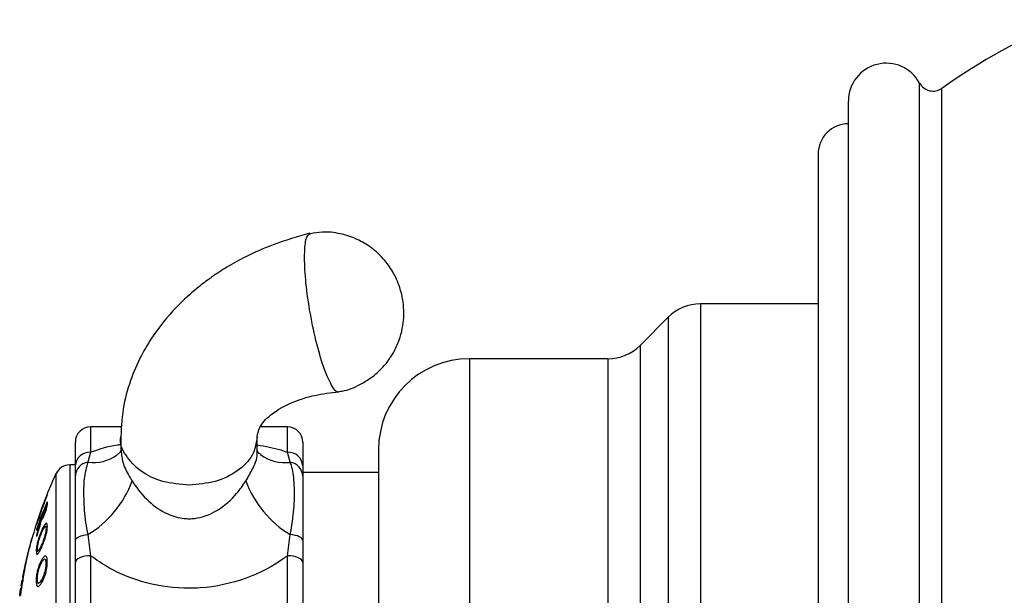
# Model space of a CAD drawing. Units: millimetres. Extents: x 409 to 2394, y 75 to 2541.
# Drawn here: x 2208 to 2273, y 244 to 282 of the extents above; entities that cross this region are included whole.
import ezdxf

# ---------------------------------------------------------------- set-up
doc = ezdxf.new("R2010")
doc.units = ezdxf.units.MM

msp = doc.modelspace()

# ---------------------------------------------------------------- linework, layer by layer
at = {"color": 7, "linetype": 'Continuous', "lineweight": 25}
for p, q in [((2267.082, 239.568), (2267.082, 277.752)), ((2268.537, 239.568), (2268.537, 277.407)), ((2262.381, 239.568), (2262.381, 276.568)), ((2260.381, 273.068), (2260.381, 206.068)), ((2260.381, 263.193), (2252.623, 263.193)), ((2252.623, 263.193), (2252.623, 215.943)), ((2250.502, 262.314), (2248.634, 260.447)), ((2250.502, 262.314), (2250.502, 216.822)), ((2248.634, 260.447), (2248.634, 218.689)), ((2246.513, 259.568), (2237.381, 259.568)), ((2237.381, 259.568), (2237.381, 219.568)), ((2246.513, 259.568), (2246.513, 219.568)), ((2214.444, 255.068), (2212.381, 255.068)), ((2212.381, 255.068), (2212.381, 253.395)), ((2225.381, 255.068), (2223.573, 255.068)), ((2225.381, 253.395), (2225.381, 255.068)), ((2211.381, 252.503), (2211.381, 254.068)), ((2214.381, 254.417), (2214.381, 253.524)), ((2223.381, 253.524), (2223.381, 254.417)), ((2226.381, 254.068), (2226.381, 252.503)), ((2212.381, 253.395), (2212.199, 252.734)), ((2225.562, 252.734), (2225.381, 253.395)), ((2231.381, 253.568), (2231.381, 225.568)), ((2211.381, 252.568), (2211.013, 252.568)), ((2211.013, 252.568), (2211.013, 226.568)), ((2211.381, 251.834), (2211.381, 252.503)), ((2226.381, 252.503), (2226.381, 251.834)), ((2231.381, 252.068), (2226.381, 252.068)), ((2210.105, 227.149), (2210.105, 251.986)), ((2211.381, 246.12), (2211.381, 247.567)), ((2212.199, 247.964), (2212.381, 246.572)), ((2225.381, 246.572), (2225.562, 247.964)), ((2226.381, 247.567), (2226.381, 246.12)), ((2208.238, 246.65), (2208.238, 246.648)), ((2212.381, 246.572), (2212.381, 232.563)), ((2225.381, 232.563), (2225.381, 246.572)), ((2211.381, 233.015), (2211.381, 246.12)), ((2226.381, 246.12), (2226.381, 233.015))]:
    msp.add_line(p, q, dxfattribs=at)
at = {"color": 7, "linetype": 'Continuous', "lineweight": 25, "flags": 128}
for points in [[(2209.164, 249.616), (2209.164, 249.617), (2209.165, 249.617), (2209.165, 249.618), (2209.165, 249.619), (2209.165, 249.62), (2209.166, 249.62), (2209.166, 249.621), (2209.166, 249.622)], [(2209.154, 248.982), (2209.154, 248.983), (2209.154, 248.984), (2209.155, 248.984), (2209.155, 248.985), (2209.155, 248.986), (2209.155, 248.986), (2209.156, 248.987), (2209.156, 248.988)], [(2208.539, 247.777), (2208.539, 247.776), (2208.538, 247.775), (2208.538, 247.775), (2208.538, 247.774), (2208.538, 247.774), (2208.538, 247.773), (2208.538, 247.772), (2208.537, 247.772)], [(2211.381, 247.567), (2211.396, 247.637), (2211.44, 247.705), (2211.513, 247.768), (2211.612, 247.825), (2211.734, 247.875), (2211.875, 247.915), (2212.032, 247.945), (2212.199, 247.964)], [(2226.381, 247.567), (2226.366, 247.637), (2226.321, 247.705), (2226.248, 247.768), (2226.149, 247.825), (2226.027, 247.875), (2225.886, 247.915), (2225.729, 247.945), (2225.562, 247.964)], [(2212.381, 246.572), (2212.185, 246.564), (2211.998, 246.538), (2211.825, 246.496), (2211.673, 246.44), (2211.549, 246.371), (2211.457, 246.293), (2211.4, 246.209), (2211.381, 246.12)], [(2226.381, 246.12), (2226.361, 246.209), (2226.304, 246.293), (2226.212, 246.371), (2226.088, 246.44), (2225.936, 246.496), (2225.763, 246.538), (2225.576, 246.564), (2225.381, 246.572)]]:
    msp.add_lwpolyline(points, dxfattribs=at)
at = {"color": 7, "linetype": 'Continuous', "lineweight": 25}
for centre, radius, start, end in [((2294.381, 240.568), 45, 113.17001, 125.05023), ((2264.881, 276.568), 2.5, 28.27283, 180), ((2267.963, 278.226), 1, 208.27283, 305.05023), ((2262.381, 273.068), 2, 90, 180), ((2252.623, 260.193), 3, 90, 135), ((2246.513, 262.568), 3, 270, 315), ((2237.381, 253.568), 6, 90, 180), ((2212.381, 254.068), 1, 90, 180), ((2225.381, 254.068), 1, 0, 90), ((2212.329, 252.446), 0.951, 86.92161, 176.54873), ((2225.432, 252.446), 0.951, 3.45127, 93.07839), ((2212.322, 251.8), 0.942, 97.49891, 177.94664), ((2212.548, 255.418), 2.706, 262.59114, 306.26295), ((2225.213, 255.416), 2.705, 233.52274, 277.41485), ((2225.439, 251.8), 0.942, 2.05336, 82.50109), ((2211.013, 251.568), 1, 90, 155.25348), ((2237.047, 239.568), 29.667, 155.25348, 163.82326), ((2208.672, 253.867), 6.876, 300.85527, 339.92574), ((2229.089, 253.867), 6.876, 200.07426, 239.14473), ((2236.77, 239.616), 29.385, 157.9912, 162.02191), ((2234.001, 239.619), 26.636, 156.75608, 160.97021), ((2236.776, 239.59), 29.396, 158.34528, 159.76795), ((2209.77, 250.399), 0.318, 172.9086, 178.56447), ((2209.844, 250.564), 0.324, 168.64543, 178.42107), ((2212.913, 249.929), 3.392, 176.58471, 179.86666), ((2236.767, 239.595), 29.385, 160.11493, 161.6821), ((2209.451, 249.55), 0.32, 172.95479, 176.54532), ((2234.067, 239.52), 26.709, 157.13159, 158.64226), ((2209.52, 249.715), 0.328, 172.84339, 177.32778), ((2212.869, 249.769), 3.415, 177.794, 179.08323), ((2233.942, 239.567), 26.577, 158.99963, 160.97573), ((2209.192, 248.79), 0.324, 172.99372, 177.18384), ((2212.587, 248.959), 3.458, 177.81452, 178.83969), ((2212.601, 249.124), 3.412, 177.92244, 179.24065), ((2209.136, 248.625), 0.323, 169.09425, 177.18262), ((2212.299, 248.101), 3.484, 176.66293, 177.88915), ((2236.879, 239.916), 29.176, 162.60339, 164.09336), ((2236.827, 239.993), 29.077, 162.64851, 164.36511), ((2237.047, 239.568), 29.667, 164.12645, 164.73078), ((2237.047, 239.568), 29.667, 164.08197, 164.12645), ((2215.626, 245.75), 7.371, 164.51072, 164.79414), ((2237.047, 239.568), 29.667, 163.94681, 164.08197), ((2231.929, 241.07), 24.333, 163.92869, 164.02051), ((2237.047, 239.568), 29.667, 163.88042, 163.93644), ((2237.047, 239.568), 29.667, 163.82326, 163.88042), ((2212.312, 248.102), 3.498, 183.10985, 184.4582), ((2208.491, 246.42), 0.299, 184.80392, 185.545), ((2209.818, 246.335), 1.61, 166.09588, 166.23135), ((2211.255, 245.359), 3.232, 175.90456, 176.12592), ((2209.885, 245.753), 1.809, 173.76527, 174.02335), ((2235.144, 240.347), 27.608, 170.41504, 170.63973), ((2210.95, 244.907), 3.029, 179.0703, 179.2998), ((2228.41, 240.307), 20.999, 168.5892, 168.66355), ((2214.253, 244.163), 6.413, 177.20645, 177.37598)]:
    msp.add_arc(centre, radius, start, end, dxfattribs=at)
for points, knots in [([(2226.86, 267.847), (2226.041, 267.615), (2224.574, 267.2), (2222.769, 266.392), (2221.424, 265.652), (2220.431, 265.005), (2219.362, 264.206), (2218.029, 263.019), (2216.764, 261.516), (2215.749, 259.872), (2215.037, 258.292), (2214.499, 256.446), (2214.421, 255.125), (2214.381, 254.427)], [0, 0, 0, 0, 0.119403, 0.213781, 0.283968, 0.344302, 0.391828, 0.479062, 0.607646, 0.68823, 0.78012, 0.88381, 1, 1, 1, 1]), ([(2226.496, 266.26), (2226.514, 266.709), (2226.549, 267.589), (2226.767, 267.754), (2226.873, 267.834)], [0, 0, 0, 0, 0.509998, 1, 1, 1, 1]), ([(2228.774, 257.415), (2228.841, 257.421), (2229.326, 257.469), (2230.14, 257.822), (2231.109, 258.432), (2231.852, 259.175), (2232.393, 259.966), (2232.755, 260.764), (2232.966, 261.533), (2233.057, 262.258), (2233.053, 262.978), (2232.951, 263.708), (2232.736, 264.468), (2232.373, 265.27), (2231.779, 266.135), (2230.955, 266.905), (2229.947, 267.498), (2228.856, 267.851), (2227.793, 267.98), (2227.136, 267.863), (2226.876, 267.817)], [0, 0, 0, 0, 0.012182, 0.088462, 0.157175, 0.219973, 0.277643, 0.330451, 0.37848, 0.422009, 0.462655, 0.509058, 0.555335, 0.60578, 0.668331, 0.744824, 0.808605, 0.879132, 0.952182, 1, 1, 1, 1]), ([(2228.775, 257.413), (2228.77, 257.406), (2228.671, 257.251), (2228.332, 257.689), (2227.826, 258.752), (2227.301, 260.495), (2226.863, 262.528), (2226.556, 264.621), (2226.516, 265.714), (2226.496, 266.26)], [0, 0, 0, 0, 0.007686, 0.173072, 0.338458, 0.503843, 0.669229, 0.834614, 1, 1, 1, 1]), ([(2223.381, 254.417), (2223.408, 254.617), (2223.465, 255.039), (2224.212, 255.924), (2225.567, 256.691), (2227.187, 257.197), (2228.22, 257.326), (2228.76, 257.393)], [0, 0, 0, 0, 0.204597, 0.431669, 0.691499, 0.83849, 1, 1, 1, 1]), ([(2218.881, 251.235), (2218.293, 251.283), (2217.117, 251.378), (2215.602, 252.116), (2214.667, 253.161), (2214.266, 254.014), (2214.382, 254.424), (2214.383, 254.427)], [0, 0, 0, 0, 0.249507, 0.499015, 0.748522, 0.99803, 1, 1, 1, 1]), ([(2212.381, 253.395), (2212.936, 253.598), (2213.552, 253.824), (2214.306, 253.909), (2214.381, 253.917)], [0, 0, 0, 0, 0.901023, 1, 1, 1, 1]), ([(2214.382, 253.512), (2214.381, 253.515), (2214.379, 253.524), (2214.362, 253.487), (2214.329, 253.359), (2214.175, 253.267), (2214.143, 253.247)], [0, 0, 0, 0, 0.143113, 0.582718, 0.91218, 1, 1, 1, 1]), ([(2214.4, 253.526), (2214.424, 253.234), (2214.471, 252.658), (2214.849, 251.967), (2215.089, 251.574), (2215.131, 251.507)], [0, 0, 0, 0, 0.459697, 0.906652, 1, 1, 1, 1]), ([(2222.631, 251.507), (2222.79, 251.782), (2223.181, 252.457), (2223.44, 253.122), (2223.367, 253.491), (2223.361, 253.523)], [0, 0, 0, 0, 0.386334, 0.946742, 1, 1, 1, 1]), ([(2223.612, 253.25), (2223.576, 253.275), (2223.421, 253.383), (2223.397, 253.482), (2223.38, 253.526), (2223.38, 253.52), (2223.38, 253.519)], [0, 0, 0, 0, 0.11445, 0.490681, 0.862596, 1, 1, 1, 1]), ([(2223.381, 253.889), (2223.919, 253.796), (2224.632, 253.673), (2225.234, 253.449), (2225.381, 253.395)], [0, 0, 0, 0, 0.755838, 1, 1, 1, 1]), ([(2212.199, 252.734), (2212.105, 252.39), (2211.923, 251.717), (2211.916, 250.325), (2211.989, 249.071), (2212.148, 248.229), (2212.199, 247.964)], [0, 0, 0, 0, 0.29458, 0.576333, 0.866718, 1, 1, 1, 1]), ([(2225.562, 247.964), (2225.656, 248.54), (2225.838, 249.666), (2225.845, 251.098), (2225.772, 252.133), (2225.613, 252.59), (2225.562, 252.734)], [0, 0, 0, 0, 0.2945799, 0.5763326, 0.8667178, 1, 1, 1, 1]), ([(2211.381, 247.567), (2211.381, 247.747), (2211.381, 248.746), (2211.381, 250.397), (2211.381, 251.351), (2211.381, 251.834)], [0, 0, 0, 0, 0.09772, 0.543427, 1, 1, 1, 1]), ([(2215.131, 251.507), (2215.155, 251.468), (2215.459, 250.985), (2216.159, 250.141), (2217.335, 249.313), (2218.296, 249.039), (2218.901, 249.009), (2219.599, 249.05), (2220.242, 249.277), (2221.183, 249.83), (2221.935, 250.491), (2222.437, 251.223), (2222.631, 251.507)], [0, 0, 0, 0, 0.015149, 0.188037, 0.347034, 0.466666, 0.500213, 0.539659, 0.689193, 0.710435, 0.887969, 1, 1, 1, 1]), ([(2226.381, 251.834), (2226.381, 251.351), (2226.381, 250.397), (2226.381, 248.746), (2226.381, 247.747), (2226.381, 247.567)], [0, 0, 0, 0, 0.456573, 0.90228, 1, 1, 1, 1]), ([(2209.331, 250.037), (2209.344, 250.071), (2209.37, 250.141), (2209.405, 250.236), (2209.431, 250.315), (2209.45, 250.379), (2209.452, 250.396), (2209.453, 250.407)], [0, 0, 0, 0, 0.167596, 0.336858, 0.480394, 0.689085, 1, 1, 1, 1]), ([(2209.338, 250.022), (2209.359, 250.077), (2209.396, 250.176), (2209.446, 250.313), (2209.484, 250.427), (2209.515, 250.531), (2209.518, 250.557), (2209.52, 250.573)], [0, 0, 0, 0, 0.180283, 0.326141, 0.472176, 0.669066, 1, 1, 1, 1]), ([(2209, 249.12), (2209.014, 249.161), (2209.04, 249.237), (2209.075, 249.343), (2209.102, 249.432), (2209.129, 249.533), (2209.131, 249.554), (2209.132, 249.57)], [0, 0, 0, 0, 0.150152, 0.27427, 0.398752, 0.561629, 1, 1, 1, 1]), ([(2209.007, 249.106), (2209.025, 249.159), (2209.062, 249.265), (2209.108, 249.408), (2209.143, 249.528), (2209.158, 249.588), (2209.163, 249.611), (2209.164, 249.616)], [0, 0, 0, 0, 0.227086, 0.455643, 0.656174, 0.935853, 1, 1, 1, 1]), ([(2209.166, 249.622), (2209.172, 249.629), (2209.181, 249.642), (2209.213, 249.711), (2209.257, 249.815), (2209.301, 249.926), (2209.329, 250), (2209.338, 250.022)], [0, 0, 0, 0, 0.259101, 0.454115, 0.649894, 0.891028, 1, 1, 1, 1]), ([(2209.192, 249.73), (2209.193, 249.725), (2209.195, 249.717), (2209.22, 249.764), (2209.25, 249.833), (2209.29, 249.93), (2209.317, 250), (2209.331, 250.037)], [0, 0, 0, 0, 0.348895, 0.519715, 0.692267, 0.840251, 1, 1, 1, 1]), ([(2209.326, 249.316), (2209.347, 249.369), (2209.379, 249.449), (2209.415, 249.56), (2209.437, 249.644), (2209.454, 249.743), (2209.454, 249.791), (2209.455, 249.823)], [0, 0, 0, 0, 0.2312892, 0.3474534, 0.4638201, 0.6328837, 1, 1, 1, 1]), ([(2209.33, 249.242), (2209.356, 249.309), (2209.4, 249.42), (2209.455, 249.585), (2209.493, 249.722), (2209.517, 249.849), (2209.52, 249.905), (2209.521, 249.937)], [0, 0, 0, 0, 0.2341079, 0.3887619, 0.5437707, 0.7427825, 1, 1, 1, 1]), ([(2208.814, 248.64), (2208.815, 248.632), (2208.818, 248.619), (2208.852, 248.686), (2208.891, 248.781), (2208.944, 248.925), (2208.985, 249.042), (2209.007, 249.106)], [0, 0, 0, 0, 0.351624, 0.526604, 0.674762, 0.823587, 1, 1, 1, 1]), ([(2208.868, 248.806), (2208.87, 248.8), (2208.871, 248.79), (2208.896, 248.839), (2208.925, 248.911), (2208.963, 249.014), (2208.988, 249.086), (2209, 249.12)], [0, 0, 0, 0, 0.374513, 0.546316, 0.72002, 0.868449, 1, 1, 1, 1]), ([(2209.129, 249.029), (2209.129, 249.005), (2209.129, 248.971), (2209.105, 248.864), (2209.075, 248.759), (2209.05, 248.68), (2209.037, 248.639)], [0, 0, 0, 0, 0.382489, 0.539688, 0.762749, 1, 1, 1, 1]), ([(2209.073, 248.665), (2209.085, 248.706), (2209.107, 248.776), (2209.135, 248.874), (2209.15, 248.941), (2209.153, 248.969), (2209.154, 248.982)], [0, 0, 0, 0, 0.329097, 0.559709, 0.793125, 1, 1, 1, 1]), ([(2209.156, 248.988), (2209.163, 248.975), (2209.174, 248.955), (2209.218, 249.007), (2209.27, 249.101), (2209.31, 249.195), (2209.33, 249.242)], [0, 0, 0, 0, 0.3233448, 0.5500143, 0.7778287, 1, 1, 1, 1]), ([(2209.19, 249.169), (2209.192, 249.141), (2209.195, 249.1), (2209.226, 249.117), (2209.259, 249.166), (2209.295, 249.242), (2209.317, 249.295), (2209.326, 249.316)], [0, 0, 0, 0, 0.3923524, 0.5686723, 0.7466901, 0.9006178, 1, 1, 1, 1]), ([(2209.165, 248.257), (2209.105, 248.116), (2209.012, 247.895), (2208.902, 247.533), (2208.839, 247.258), (2208.808, 247.038), (2208.804, 246.933), (2208.803, 246.884)], [0, 0, 0, 0, 0.324091, 0.506831, 0.690679, 0.856483, 1, 1, 1, 1]), ([(2209.157, 247.261), (2209.199, 247.359), (2209.273, 247.534), (2209.366, 247.814), (2209.429, 248.051), (2209.462, 248.242), (2209.465, 248.332), (2209.467, 248.372)], [0, 0, 0, 0, 0.284464, 0.502222, 0.677346, 0.853153, 1, 1, 1, 1]), ([(2209.467, 248.372), (2209.465, 248.413), (2209.461, 248.496), (2209.421, 248.529), (2209.356, 248.485), (2209.265, 248.355), (2209.194, 248.207), (2209.158, 248.131)], [0, 0, 0, 0, 0.176861, 0.354657, 0.518035, 0.754978, 1, 1, 1, 1]), ([(2209.163, 247.134), (2209.212, 247.248), (2209.298, 247.449), (2209.414, 247.798), (2209.492, 248.104), (2209.529, 248.346), (2209.532, 248.457), (2209.534, 248.507)], [0, 0, 0, 0, 0.265334, 0.470493, 0.677173, 0.852956, 1, 1, 1, 1]), ([(2209.534, 248.507), (2209.531, 248.566), (2209.526, 248.675), (2209.477, 248.725), (2209.404, 248.68), (2209.298, 248.535), (2209.215, 248.362), (2209.165, 248.257)], [0, 0, 0, 0, 0.204068, 0.377565, 0.551072, 0.73013, 1, 1, 1, 1]), ([(2208.457, 247.481), (2208.459, 247.489), (2208.464, 247.507), (2208.471, 247.533), (2208.477, 247.556), (2208.479, 247.564), (2208.48, 247.567)], [0, 0, 0, 0, 0.288447, 0.576526, 0.866226, 1, 1, 1, 1]), ([(2208.48, 247.567), (2208.481, 247.571), (2208.483, 247.578), (2208.487, 247.592), (2208.492, 247.611), (2208.496, 247.624), (2208.499, 247.633)], [0, 0, 0, 0, 0.273286, 0.45922, 0.644979, 1, 1, 1, 1]), ([(2208.499, 247.633), (2208.5, 247.638), (2208.503, 247.647), (2208.507, 247.664), (2208.511, 247.676), (2208.513, 247.684)], [0, 0, 0, 0, 0.28012, 0.56024, 1, 1, 1, 1]), ([(2208.523, 247.719), (2208.525, 247.727), (2208.528, 247.738), (2208.532, 247.751), (2208.534, 247.758), (2208.536, 247.765), (2208.536, 247.767), (2208.536, 247.768), (2208.536, 247.768)], [0, 0, 0, 0, 0.250454, 0.339823, 0.429894, 0.527272, 0.748646, 1, 1, 1, 1]), ([(2208.547, 247.806), (2208.547, 247.806), (2208.547, 247.805), (2208.547, 247.805), (2208.547, 247.806), (2208.547, 247.806)], [0, 0, 0, 0, 0.290102, 0.580163, 1, 1, 1, 1]), ([(2209.158, 248.131), (2209.116, 248.032), (2209.043, 247.858), (2208.953, 247.577), (2208.894, 247.339), (2208.862, 247.149), (2208.859, 247.059), (2208.857, 247.019)], [0, 0, 0, 0, 0.285464, 0.502139, 0.677613, 0.853727, 1, 1, 1, 1]), ([(2208.281, 246.789), (2208.283, 246.796), (2208.286, 246.811), (2208.292, 246.837), (2208.298, 246.86), (2208.302, 246.874)], [0, 0, 0, 0, 0.264686, 0.529203, 1, 1, 1, 1]), ([(2208.281, 246.813), (2208.281, 246.816), (2208.283, 246.823), (2208.286, 246.834), (2208.288, 246.844), (2208.29, 246.851)], [0, 0, 0, 0, 0.260706, 0.521224, 1, 1, 1, 1]), ([(2208.29, 246.851), (2208.292, 246.861), (2208.297, 246.882), (2208.305, 246.913), (2208.312, 246.938), (2208.314, 246.948), (2208.315, 246.951)], [0, 0, 0, 0, 0.279784, 0.558777, 0.84121, 1, 1, 1, 1]), ([(2208.302, 246.874), (2208.303, 246.881), (2208.307, 246.895), (2208.313, 246.92), (2208.318, 246.939), (2208.321, 246.951)], [0, 0, 0, 0, 0.2601958, 0.5194583, 1, 1, 1, 1]), ([(2208.315, 246.951), (2208.315, 246.952), (2208.315, 246.953), (2208.316, 246.956), (2208.317, 246.961), (2208.318, 246.965), (2208.319, 246.968)], [0, 0, 0, 0, 0.122848, 0.320812, 0.554234, 1, 1, 1, 1]), ([(2208.319, 246.968), (2208.321, 246.975), (2208.325, 246.991), (2208.333, 247.021), (2208.337, 247.04), (2208.34, 247.052)], [0, 0, 0, 0, 0.26208, 0.523982, 1, 1, 1, 1]), ([(2208.321, 246.951), (2208.321, 246.951), (2208.321, 246.952), (2208.322, 246.96), (2208.326, 246.975), (2208.331, 246.994), (2208.335, 247.011), (2208.336, 247.015), (2208.336, 247.017)], [0, 0, 0, 0, 0.125957, 0.252481, 0.435696, 0.649118, 0.864664, 1, 1, 1, 1]), ([(2208.336, 247.017), (2208.338, 247.026), (2208.343, 247.044), (2208.348, 247.065), (2208.353, 247.087), (2208.358, 247.106), (2208.36, 247.114), (2208.361, 247.115)], [0, 0, 0, 0, 0.2668353, 0.5275623, 0.7905726, 0.9667778, 1, 1, 1, 1]), ([(2208.344, 247.065), (2208.343, 247.062), (2208.341, 247.056), (2208.339, 247.048), (2208.338, 247.042), (2208.337, 247.04), (2208.337, 247.039)], [0, 0, 0, 0, 0.306079, 0.643773, 0.877054, 1, 1, 1, 1]), ([(2208.34, 247.052), (2208.342, 247.057), (2208.344, 247.066), (2208.349, 247.084), (2208.352, 247.098), (2208.355, 247.107), (2208.355, 247.109)], [0, 0, 0, 0, 0.3165, 0.581424, 0.943616, 1, 1, 1, 1]), ([(2208.349, 247.087), (2208.349, 247.086), (2208.349, 247.085), (2208.348, 247.082), (2208.346, 247.075), (2208.344, 247.069), (2208.344, 247.065)], [0, 0, 0, 0, 0.0706271, 0.1766695, 0.5365783, 1, 1, 1, 1]), ([(2208.38, 247.202), (2208.377, 247.191), (2208.37, 247.167), (2208.361, 247.131), (2208.353, 247.102), (2208.35, 247.091), (2208.349, 247.087)], [0, 0, 0, 0, 0.290388, 0.577165, 0.820945, 1, 1, 1, 1]), ([(2208.355, 247.109), (2208.358, 247.12), (2208.364, 247.142), (2208.373, 247.176), (2208.378, 247.196), (2208.381, 247.208)], [0, 0, 0, 0, 0.290432, 0.580262, 1, 1, 1, 1]), ([(2208.361, 247.115), (2208.361, 247.116), (2208.361, 247.117), (2208.362, 247.119), (2208.362, 247.122), (2208.363, 247.124), (2208.363, 247.125)], [0, 0, 0, 0, 0.106913, 0.26729, 0.633905, 1, 1, 1, 1]), ([(2208.363, 247.125), (2208.367, 247.14), (2208.376, 247.178), (2208.393, 247.243), (2208.406, 247.291), (2208.412, 247.311)], [0, 0, 0, 0, 0.262423, 0.700616, 1, 1, 1, 1]), ([(2208.381, 247.208), (2208.382, 247.212), (2208.384, 247.219), (2208.385, 247.223), (2208.385, 247.223), (2208.384, 247.219), (2208.382, 247.211), (2208.38, 247.205), (2208.38, 247.202)], [0, 0, 0, 0, 0.228692, 0.372497, 0.516585, 0.658181, 0.884428, 1, 1, 1, 1]), ([(2208.412, 247.311), (2208.412, 247.313), (2208.413, 247.317), (2208.417, 247.331), (2208.422, 247.352), (2208.429, 247.379), (2208.435, 247.4), (2208.438, 247.41)], [0, 0, 0, 0, 0.165663, 0.332909, 0.478392, 0.736547, 1, 1, 1, 1]), ([(2208.438, 247.41), (2208.439, 247.413), (2208.44, 247.418), (2208.441, 247.424), (2208.443, 247.429), (2208.444, 247.432), (2208.444, 247.435), (2208.445, 247.436), (2208.445, 247.436)], [0, 0, 0, 0, 0.379736, 0.675266, 0.80334, 0.932665, 0.989096, 1, 1, 1, 1]), ([(2208.445, 247.436), (2208.446, 247.441), (2208.449, 247.451), (2208.453, 247.465), (2208.455, 247.473), (2208.456, 247.478), (2208.457, 247.481)], [0, 0, 0, 0, 0.240117, 0.482463, 0.757139, 1, 1, 1, 1]), ([(2208.803, 246.884), (2208.807, 246.812), (2208.814, 246.692), (2208.872, 246.663), (2208.952, 246.733), (2209.053, 246.9), (2209.129, 247.061), (2209.163, 247.134)], [0, 0, 0, 0, 0.2512134, 0.418323, 0.5853493, 0.8121979, 1, 1, 1, 1]), ([(2208.857, 247.019), (2208.859, 246.978), (2208.863, 246.895), (2208.901, 246.862), (2208.964, 246.907), (2209.051, 247.038), (2209.121, 247.186), (2209.157, 247.261)], [0, 0, 0, 0, 0.177783, 0.356508, 0.520548, 0.756824, 1, 1, 1, 1]), ([(2208.126, 246.138), (2208.127, 246.143), (2208.129, 246.153), (2208.133, 246.17), (2208.137, 246.186), (2208.139, 246.199), (2208.141, 246.205)], [0, 0, 0, 0, 0.20289, 0.452307, 0.725538, 1, 1, 1, 1]), ([(2208.136, 246.128), (2208.137, 246.135), (2208.142, 246.155), (2208.146, 246.176), (2208.15, 246.199), (2208.154, 246.218), (2208.157, 246.228), (2208.158, 246.232)], [0, 0, 0, 0, 0.167944, 0.50835, 0.741477, 0.8907, 1, 1, 1, 1]), ([(2208.141, 246.205), (2208.142, 246.211), (2208.144, 246.22), (2208.147, 246.232), (2208.148, 246.24), (2208.149, 246.245), (2208.149, 246.246), (2208.149, 246.246)], [0, 0, 0, 0, 0.257205, 0.441209, 0.62607, 0.857299, 1, 1, 1, 1]), ([(2208.149, 246.246), (2208.151, 246.253), (2208.154, 246.266), (2208.16, 246.291), (2208.164, 246.309), (2208.166, 246.32)], [0, 0, 0, 0, 0.267075, 0.53409, 1, 1, 1, 1]), ([(2208.158, 246.316), (2208.163, 246.335), (2208.171, 246.37), (2208.192, 246.461), (2208.21, 246.532), (2208.223, 246.586)], [0, 0, 0, 0, 0.216758, 0.403114, 1, 1, 1, 1]), ([(2208.168, 246.357), (2208.167, 246.354), (2208.165, 246.346), (2208.162, 246.332), (2208.16, 246.322), (2208.158, 246.316)], [0, 0, 0, 0, 0.289951, 0.579747, 1, 1, 1, 1]), ([(2208.158, 246.232), (2208.158, 246.235), (2208.159, 246.241), (2208.163, 246.256), (2208.168, 246.278), (2208.172, 246.295), (2208.174, 246.305)], [0, 0, 0, 0, 0.184779, 0.370912, 0.607853, 1, 1, 1, 1]), ([(2208.166, 246.32), (2208.168, 246.327), (2208.171, 246.34), (2208.174, 246.356), (2208.177, 246.366), (2208.178, 246.371), (2208.178, 246.373), (2208.178, 246.373)], [0, 0, 0, 0, 0.362468, 0.663548, 0.818247, 0.935655, 1, 1, 1, 1]), ([(2208.174, 246.305), (2208.175, 246.309), (2208.177, 246.316), (2208.178, 246.325), (2208.179, 246.329), (2208.18, 246.33), (2208.18, 246.331), (2208.18, 246.331)], [0, 0, 0, 0, 0.41321, 0.82777, 0.900973, 0.962506, 1, 1, 1, 1]), ([(2208.178, 246.373), (2208.179, 246.376), (2208.18, 246.381), (2208.182, 246.394), (2208.186, 246.411), (2208.19, 246.428), (2208.193, 246.439), (2208.194, 246.442)], [0, 0, 0, 0, 0.263111, 0.438905, 0.614923, 0.891336, 1, 1, 1, 1]), ([(2208.18, 246.331), (2208.18, 246.333), (2208.181, 246.336), (2208.183, 246.349), (2208.188, 246.369), (2208.191, 246.383), (2208.193, 246.391)], [0, 0, 0, 0, 0.175188, 0.350664, 0.632453, 1, 1, 1, 1]), ([(2208.192, 246.395), (2208.194, 246.402), (2208.197, 246.415), (2208.201, 246.433), (2208.203, 246.446), (2208.205, 246.452), (2208.205, 246.454), (2208.205, 246.454)], [0, 0, 0, 0, 0.312284, 0.645387, 0.837249, 0.96897, 1, 1, 1, 1]), ([(2208.194, 246.442), (2208.194, 246.446), (2208.195, 246.451), (2208.197, 246.457), (2208.198, 246.461), (2208.198, 246.464), (2208.199, 246.466), (2208.199, 246.468), (2208.199, 246.469), (2208.199, 246.469)], [0, 0, 0, 0, 0.3842417, 0.6797518, 0.7935135, 0.902879, 0.9471444, 0.982237, 1, 1, 1, 1]), ([(2208.199, 246.469), (2208.201, 246.475), (2208.203, 246.486), (2208.208, 246.504), (2208.211, 246.52), (2208.214, 246.534), (2208.216, 246.541)], [0, 0, 0, 0, 0.201422, 0.40303, 0.70212, 1, 1, 1, 1]), ([(2208.205, 246.454), (2208.206, 246.46), (2208.208, 246.471), (2208.215, 246.501), (2208.219, 246.521), (2208.222, 246.533)], [0, 0, 0, 0, 0.270987, 0.539154, 1, 1, 1, 1]), ([(2208.238, 246.648), (2208.234, 246.631), (2208.227, 246.605), (2208.219, 246.57), (2208.215, 246.553), (2208.213, 246.544)], [0, 0, 0, 0, 0.500026, 0.749941, 1, 1, 1, 1]), ([(2208.216, 246.541), (2208.22, 246.558), (2208.226, 246.583), (2208.233, 246.615), (2208.237, 246.631), (2208.239, 246.639)], [0, 0, 0, 0, 0.499603, 0.749802, 1, 1, 1, 1]), ([(2208.222, 246.533), (2208.223, 246.538), (2208.226, 246.553), (2208.232, 246.581), (2208.237, 246.602), (2208.239, 246.61)], [0, 0, 0, 0, 0.257877, 0.722518, 1, 1, 1, 1]), ([(2208.223, 246.586), (2208.223, 246.587), (2208.223, 246.589), (2208.224, 246.592), (2208.225, 246.594), (2208.225, 246.595)], [0, 0, 0, 0, 0.295032, 0.56947, 1, 1, 1, 1]), ([(2208.225, 246.595), (2208.228, 246.607), (2208.233, 246.629), (2208.243, 246.67), (2208.251, 246.7), (2208.255, 246.718)], [0, 0, 0, 0, 0.279169, 0.554095, 1, 1, 1, 1]), ([(2208.239, 246.639), (2208.242, 246.652), (2208.247, 246.672), (2208.253, 246.698), (2208.256, 246.711), (2208.258, 246.718)], [0, 0, 0, 0, 0.4999477, 0.7499464, 1, 1, 1, 1]), ([(2208.239, 246.61), (2208.24, 246.614), (2208.242, 246.623), (2208.245, 246.636), (2208.248, 246.646), (2208.249, 246.651), (2208.249, 246.652)], [0, 0, 0, 0, 0.282325, 0.5649, 0.925221, 1, 1, 1, 1]), ([(2208.256, 246.722), (2208.253, 246.709), (2208.248, 246.691), (2208.244, 246.671), (2208.242, 246.664), (2208.242, 246.663)], [0, 0, 0, 0, 0.63533, 0.952937, 1, 1, 1, 1]), ([(2208.249, 246.652), (2208.25, 246.658), (2208.253, 246.672), (2208.26, 246.703), (2208.266, 246.726), (2208.27, 246.741)], [0, 0, 0, 0, 0.2636974, 0.5264869, 1, 1, 1, 1]), ([(2208.258, 246.718), (2208.258, 246.718), (2208.258, 246.719), (2208.258, 246.721), (2208.258, 246.721), (2208.259, 246.722), (2208.259, 246.723)], [0, 0, 0, 0, 0.086417, 0.214225, 0.713269, 1, 1, 1, 1]), ([(2208.259, 246.723), (2208.259, 246.724), (2208.259, 246.725), (2208.26, 246.728), (2208.261, 246.731), (2208.261, 246.733)], [0, 0, 0, 0, 0.26541, 0.530914, 1, 1, 1, 1]), ([(2208.261, 246.733), (2208.262, 246.736), (2208.263, 246.743), (2208.267, 246.757), (2208.269, 246.767), (2208.271, 246.773)], [0, 0, 0, 0, 0.2609047, 0.5217948, 1, 1, 1, 1]), ([(2208.27, 246.741), (2208.271, 246.746), (2208.273, 246.754), (2208.276, 246.769), (2208.279, 246.781), (2208.281, 246.789)], [0, 0, 0, 0, 0.257702, 0.514745, 1, 1, 1, 1]), ([(2208.271, 246.773), (2208.271, 246.775), (2208.272, 246.778), (2208.273, 246.784), (2208.275, 246.79), (2208.278, 246.801), (2208.279, 246.808), (2208.281, 246.813)], [0, 0, 0, 0, 0.147271, 0.266501, 0.386208, 0.544165, 1, 1, 1, 1]), ([(2209.16, 246.313), (2209.101, 246.203), (2209.008, 246.032), (2208.898, 245.697), (2208.835, 245.412), (2208.803, 245.156), (2208.8, 245.018), (2208.798, 244.953)], [0, 0, 0, 0, 0.324365, 0.507221, 0.691189, 0.857048, 1, 1, 1, 1]), ([(2209.461, 246.046), (2209.459, 246.105), (2209.455, 246.223), (2209.416, 246.322), (2209.351, 246.351), (2209.261, 246.298), (2209.19, 246.194), (2209.153, 246.141)], [0, 0, 0, 0, 0.177102, 0.355157, 0.518408, 0.75464, 1, 1, 1, 1]), ([(2209.528, 246.146), (2209.526, 246.23), (2209.521, 246.385), (2209.472, 246.521), (2209.399, 246.559), (2209.293, 246.507), (2209.21, 246.386), (2209.16, 246.313)], [0, 0, 0, 0, 0.203747, 0.376934, 0.550132, 0.728815, 1, 1, 1, 1]), ([(2225.381, 246.572), (2225.306, 246.517), (2224.49, 245.909), (2222.632, 244.943), (2220.408, 244.467), (2218.188, 244.391), (2216.093, 244.67), (2213.892, 245.528), (2212.778, 246.298), (2212.381, 246.572)], [0, 0, 0, 0, 0.02058, 0.226892, 0.446829, 0.499607, 0.700937, 0.893221, 1, 1, 1, 1]), ([(2207.976, 245.482), (2207.978, 245.492), (2207.982, 245.511), (2207.989, 245.547), (2207.995, 245.577), (2208, 245.6), (2208.003, 245.612)], [0, 0, 0, 0, 0.1672971, 0.335455, 0.6668857, 1, 1, 1, 1]), ([(2208.003, 245.612), (2208.004, 245.616), (2208.005, 245.622), (2208.007, 245.63), (2208.008, 245.635), (2208.008, 245.637)], [0, 0, 0, 0, 0.499891, 0.749879, 1, 1, 1, 1]), ([(2208.008, 245.543), (2208.011, 245.559), (2208.017, 245.59), (2208.029, 245.653), (2208.036, 245.693), (2208.041, 245.718)], [0, 0, 0, 0, 0.258707, 0.51728, 1, 1, 1, 1]), ([(2208.013, 245.485), (2208.014, 245.493), (2208.017, 245.509), (2208.023, 245.54), (2208.028, 245.562), (2208.031, 245.577)], [0, 0, 0, 0, 0.258861, 0.517722, 1, 1, 1, 1]), ([(2208.026, 245.721), (2208.027, 245.729), (2208.031, 245.746), (2208.037, 245.775), (2208.042, 245.795), (2208.044, 245.808)], [0, 0, 0, 0, 0.288269, 0.576508, 1, 1, 1, 1]), ([(2208.031, 245.59), (2208.033, 245.596), (2208.035, 245.607), (2208.039, 245.624), (2208.042, 245.64), (2208.044, 245.652), (2208.044, 245.658), (2208.045, 245.661)], [0, 0, 0, 0, 0.227876, 0.402746, 0.577668, 0.836374, 1, 1, 1, 1]), ([(2208.041, 245.718), (2208.041, 245.719), (2208.042, 245.722), (2208.043, 245.728), (2208.044, 245.733), (2208.044, 245.735)], [0, 0, 0, 0, 0.152964, 0.622304, 1, 1, 1, 1]), ([(2208.044, 245.808), (2208.056, 245.862), (2208.074, 245.943), (2208.095, 246.038), (2208.106, 246.087), (2208.112, 246.115), (2208.115, 246.127), (2208.116, 246.132)], [0, 0, 0, 0, 0.4872686, 0.7315493, 0.8533397, 0.9301144, 1, 1, 1, 1]), ([(2208.044, 245.735), (2208.046, 245.743), (2208.049, 245.757), (2208.054, 245.786), (2208.058, 245.804), (2208.06, 245.816)], [0, 0, 0, 0, 0.263062, 0.526016, 1, 1, 1, 1]), ([(2208.045, 245.661), (2208.045, 245.663), (2208.045, 245.666), (2208.047, 245.676), (2208.049, 245.684), (2208.05, 245.689)], [0, 0, 0, 0, 0.264419, 0.59758, 1, 1, 1, 1]), ([(2208.05, 245.689), (2208.051, 245.696), (2208.054, 245.712), (2208.058, 245.731), (2208.06, 245.744), (2208.061, 245.75), (2208.061, 245.752), (2208.061, 245.752)], [0, 0, 0, 0, 0.33472, 0.652, 0.836077, 0.967412, 1, 1, 1, 1]), ([(2208.06, 245.816), (2208.061, 245.823), (2208.065, 245.841), (2208.071, 245.874), (2208.077, 245.898), (2208.079, 245.908)], [0, 0, 0, 0, 0.280534, 0.703901, 1, 1, 1, 1]), ([(2208.061, 245.752), (2208.062, 245.756), (2208.063, 245.763), (2208.065, 245.779), (2208.069, 245.797), (2208.072, 245.81), (2208.074, 245.818)], [0, 0, 0, 0, 0.32707, 0.514578, 0.702109, 1, 1, 1, 1]), ([(2208.074, 245.818), (2208.076, 245.828), (2208.079, 245.842), (2208.082, 245.86), (2208.084, 245.871), (2208.085, 245.876), (2208.085, 245.878), (2208.085, 245.878)], [0, 0, 0, 0, 0.366667, 0.549735, 0.733398, 0.968007, 1, 1, 1, 1]), ([(2208.079, 245.908), (2208.079, 245.911), (2208.08, 245.916), (2208.083, 245.927), (2208.085, 245.936), (2208.086, 245.941)], [0, 0, 0, 0, 0.2573384, 0.5144221, 1, 1, 1, 1]), ([(2208.085, 245.878), (2208.089, 245.894), (2208.094, 245.918), (2208.101, 245.953), (2208.105, 245.973), (2208.107, 245.985), (2208.108, 245.988)], [0, 0, 0, 0, 0.411005, 0.616966, 0.904047, 1, 1, 1, 1]), ([(2208.087, 245.949), (2208.091, 245.971), (2208.098, 246.003), (2208.107, 246.043), (2208.11, 246.061), (2208.112, 246.068), (2208.112, 246.07)], [0, 0, 0, 0, 0.47292, 0.708285, 0.878065, 1, 1, 1, 1]), ([(2208.108, 245.988), (2208.108, 245.989), (2208.109, 245.993), (2208.11, 246.001), (2208.111, 246.007), (2208.112, 246.011)], [0, 0, 0, 0, 0.265958, 0.532059, 1, 1, 1, 1]), ([(2208.112, 246.011), (2208.114, 246.018), (2208.117, 246.033), (2208.122, 246.059), (2208.127, 246.078), (2208.129, 246.09)], [0, 0, 0, 0, 0.273987, 0.547964, 1, 1, 1, 1]), ([(2208.112, 246.07), (2208.112, 246.071), (2208.112, 246.072), (2208.113, 246.074), (2208.113, 246.077), (2208.114, 246.078), (2208.114, 246.078)], [0, 0, 0, 0, 0.23574, 0.632303, 0.874789, 1, 1, 1, 1]), ([(2208.114, 246.078), (2208.115, 246.082), (2208.116, 246.089), (2208.118, 246.098), (2208.12, 246.107), (2208.121, 246.114), (2208.122, 246.118), (2208.122, 246.121)], [0, 0, 0, 0, 0.181687, 0.320667, 0.460103, 0.669294, 1, 1, 1, 1]), ([(2208.122, 246.121), (2208.123, 246.123), (2208.123, 246.126), (2208.124, 246.131), (2208.125, 246.133), (2208.125, 246.135), (2208.125, 246.136), (2208.126, 246.137), (2208.126, 246.138), (2208.126, 246.138)], [0, 0, 0, 0, 0.469199, 0.721572, 0.819494, 0.886128, 0.954393, 0.980148, 1, 1, 1, 1]), ([(2208.129, 246.09), (2208.13, 246.094), (2208.131, 246.102), (2208.132, 246.11), (2208.134, 246.118), (2208.135, 246.123), (2208.136, 246.127), (2208.136, 246.128)], [0, 0, 0, 0, 0.326212, 0.651393, 0.793695, 0.937562, 1, 1, 1, 1]), ([(2209.153, 246.141), (2209.112, 246.064), (2209.038, 245.93), (2208.949, 245.675), (2208.889, 245.437), (2208.858, 245.223), (2208.854, 245.106), (2208.853, 245.053)], [0, 0, 0, 0, 0.285537, 0.502274, 0.677675, 0.853722, 1, 1, 1, 1]), ([(2208.853, 245.053), (2208.855, 244.994), (2208.859, 244.876), (2208.896, 244.777), (2208.959, 244.748), (2209.055, 244.811), (2209.183, 244.997), (2209.305, 245.26), (2209.394, 245.539), (2209.444, 245.778), (2209.46, 245.947), (2209.461, 246.026), (2209.461, 246.046)], [0, 0, 0, 0, 0.088884, 0.178243, 0.260163, 0.377919, 0.535258, 0.694546, 0.790881, 0.887935, 0.971438, 1, 1, 1, 1]), ([(2209.157, 244.787), (2209.206, 244.874), (2209.293, 245.029), (2209.409, 245.345), (2209.486, 245.657), (2209.523, 245.935), (2209.527, 246.08), (2209.528, 246.146)], [0, 0, 0, 0, 0.265785, 0.471067, 0.677859, 0.853918, 1, 1, 1, 1]), ([(2207.815, 244.624), (2207.821, 244.662), (2207.831, 244.72), (2207.845, 244.796), (2207.855, 244.853), (2207.863, 244.899), (2207.869, 244.932), (2207.873, 244.95), (2207.875, 244.96), (2207.875, 244.964), (2207.876, 244.965)], [0, 0, 0, 0, 0.319567, 0.479347, 0.639128, 0.795353, 0.862894, 0.920176, 0.97732, 1, 1, 1, 1]), ([(2207.863, 244.697), (2207.866, 244.716), (2207.872, 244.752), (2207.884, 244.822), (2207.891, 244.869), (2207.896, 244.9)], [0, 0, 0, 0, 0.254156, 0.508372, 1, 1, 1, 1]), ([(2207.896, 244.9), (2207.897, 244.906), (2207.899, 244.918), (2207.902, 244.941), (2207.906, 244.96), (2207.908, 244.972)], [0, 0, 0, 0, 0.270322, 0.540799, 1, 1, 1, 1]), ([(2207.908, 244.972), (2207.909, 244.982), (2207.913, 245.003), (2207.919, 245.038), (2207.923, 245.063), (2207.926, 245.08)], [0, 0, 0, 0, 0.263633, 0.526255, 1, 1, 1, 1]), ([(2207.91, 245.149), (2207.912, 245.158), (2207.915, 245.176), (2207.926, 245.23), (2207.946, 245.332), (2207.965, 245.425), (2207.976, 245.482)], [0, 0, 0, 0, 0.081739, 0.163626, 0.490564, 1, 1, 1, 1]), ([(2207.928, 245.24), (2207.926, 245.23), (2207.922, 245.211), (2207.915, 245.174), (2207.912, 245.159), (2207.91, 245.149)], [0, 0, 0, 0, 0.275601, 0.551376, 1, 1, 1, 1]), ([(2207.922, 244.957), (2207.925, 244.972), (2207.93, 244.999), (2207.936, 245.036), (2207.94, 245.06), (2207.941, 245.07), (2207.941, 245.075)], [0, 0, 0, 0, 0.350282, 0.588822, 0.828407, 1, 1, 1, 1]), ([(2207.926, 245.08), (2207.927, 245.087), (2207.929, 245.102), (2207.933, 245.124), (2207.936, 245.144), (2207.939, 245.156), (2207.939, 245.158)], [0, 0, 0, 0, 0.291531, 0.582332, 0.904245, 1, 1, 1, 1]), ([(2207.939, 245.158), (2207.942, 245.174), (2207.948, 245.205), (2207.954, 245.246), (2207.96, 245.28), (2207.965, 245.302), (2207.966, 245.308)], [0, 0, 0, 0, 0.293119, 0.580508, 0.905812, 1, 1, 1, 1]), ([(2207.941, 245.075), (2207.943, 245.081), (2207.945, 245.093), (2207.948, 245.112), (2207.951, 245.127), (2207.952, 245.134), (2207.952, 245.135)], [0, 0, 0, 0, 0.300441, 0.600361, 0.902897, 1, 1, 1, 1]), ([(2207.952, 245.135), (2207.953, 245.141), (2207.955, 245.154), (2207.96, 245.179), (2207.963, 245.196), (2207.965, 245.205)], [0, 0, 0, 0, 0.279582, 0.64648, 1, 1, 1, 1]), ([(2207.965, 245.205), (2207.965, 245.209), (2207.967, 245.216), (2207.968, 245.224), (2207.969, 245.229), (2207.969, 245.231), (2207.969, 245.231), (2207.969, 245.231), (2207.969, 245.231)], [0, 0, 0, 0, 0.3656439, 0.7335303, 0.8370075, 0.9411154, 0.9811057, 1, 1, 1, 1]), ([(2207.966, 245.308), (2207.966, 245.308), (2207.966, 245.31), (2207.967, 245.314), (2207.967, 245.317), (2207.968, 245.32), (2207.968, 245.322)], [0, 0, 0, 0, 0.1338962, 0.3503, 0.6754007, 1, 1, 1, 1]), ([(2207.968, 245.322), (2207.969, 245.328), (2207.971, 245.337), (2207.973, 245.35), (2207.974, 245.356), (2207.974, 245.36)], [0, 0, 0, 0, 0.499564, 0.749465, 1, 1, 1, 1]), ([(2207.969, 245.231), (2207.969, 245.232), (2207.969, 245.233), (2207.969, 245.236), (2207.97, 245.241), (2207.972, 245.251), (2207.973, 245.258), (2207.974, 245.263)], [0, 0, 0, 0, 0.179392, 0.318587, 0.458283, 0.660246, 1, 1, 1, 1]), ([(2207.974, 245.36), (2207.976, 245.368), (2207.979, 245.384), (2207.982, 245.405), (2207.986, 245.427), (2207.989, 245.442), (2207.99, 245.448)], [0, 0, 0, 0, 0.287534, 0.573304, 0.809576, 1, 1, 1, 1]), ([(2207.974, 245.263), (2207.976, 245.271), (2207.978, 245.286), (2207.984, 245.315), (2207.988, 245.337), (2207.99, 245.351)], [0, 0, 0, 0, 0.25865, 0.51726, 1, 1, 1, 1]), ([(2207.99, 245.448), (2207.99, 245.449), (2207.991, 245.449), (2207.991, 245.45), (2207.991, 245.451), (2207.991, 245.452), (2207.991, 245.454), (2207.992, 245.456), (2207.992, 245.457), (2207.992, 245.457)], [0, 0, 0, 0, 0.031585, 0.073288, 0.174111, 0.392873, 0.692005, 0.9348, 1, 1, 1, 1]), ([(2207.99, 245.351), (2207.99, 245.352), (2207.99, 245.352), (2207.991, 245.359), (2207.993, 245.371), (2207.994, 245.381), (2207.996, 245.387)], [0, 0, 0, 0, 0.199645, 0.401357, 0.633732, 1, 1, 1, 1]), ([(2207.992, 245.457), (2207.992, 245.46), (2207.993, 245.465), (2207.995, 245.474), (2207.996, 245.482), (2207.997, 245.486)], [0, 0, 0, 0, 0.280384, 0.560826, 1, 1, 1, 1]), ([(2207.996, 245.387), (2207.999, 245.404), (2208.003, 245.427), (2208.009, 245.456), (2208.011, 245.469), (2208.011, 245.474), (2208.011, 245.476), (2208.011, 245.477)], [0, 0, 0, 0, 0.462493, 0.677488, 0.800312, 0.922696, 1, 1, 1, 1]), ([(2207.997, 245.486), (2207.998, 245.492), (2208, 245.502), (2208.004, 245.521), (2208.006, 245.534), (2208.008, 245.543)], [0, 0, 0, 0, 0.262268, 0.524142, 1, 1, 1, 1]), ([(2208.011, 245.477), (2208.011, 245.477), (2208.011, 245.477), (2208.011, 245.478), (2208.012, 245.48), (2208.012, 245.482), (2208.013, 245.484), (2208.013, 245.485)], [0, 0, 0, 0, 0.053457, 0.131281, 0.369224, 0.683802, 1, 1, 1, 1]), ([(2208.798, 244.953), (2208.802, 244.85), (2208.809, 244.678), (2208.867, 244.555), (2208.946, 244.537), (2209.047, 244.621), (2209.122, 244.735), (2209.157, 244.787)], [0, 0, 0, 0, 0.250664, 0.417388, 0.584037, 0.809904, 1, 1, 1, 1]), ([(2207.745, 244.204), (2207.747, 244.219), (2207.751, 244.241), (2207.756, 244.271), (2207.758, 244.286), (2207.759, 244.293)], [0, 0, 0, 0, 0.499985, 0.749947, 1, 1, 1, 1]), ([(2207.759, 244.293), (2207.761, 244.301), (2207.763, 244.316), (2207.767, 244.34), (2207.77, 244.359), (2207.772, 244.369), (2207.772, 244.372)], [0, 0, 0, 0, 0.290845, 0.581596, 0.895134, 1, 1, 1, 1]), ([(2207.77, 244.086), (2207.772, 244.102), (2207.777, 244.133), (2207.785, 244.188), (2207.791, 244.229), (2207.796, 244.254)], [0, 0, 0, 0, 0.275335, 0.548178, 1, 1, 1, 1]), ([(2207.772, 244.372), (2207.773, 244.38), (2207.776, 244.396), (2207.78, 244.421), (2207.782, 244.433), (2207.783, 244.44)], [0, 0, 0, 0, 0.288374, 0.576771, 1, 1, 1, 1]), ([(2207.796, 244.254), (2207.796, 244.257), (2207.797, 244.263), (2207.798, 244.271), (2207.799, 244.277), (2207.799, 244.28)], [0, 0, 0, 0, 0.236802, 0.630495, 1, 1, 1, 1]), ([(2207.799, 244.28), (2207.8, 244.286), (2207.802, 244.302), (2207.806, 244.33), (2207.809, 244.351), (2207.811, 244.36)], [0, 0, 0, 0, 0.271043, 0.68615, 1, 1, 1, 1]), ([(2207.808, 244.584), (2207.808, 244.585), (2207.808, 244.587), (2207.809, 244.593), (2207.811, 244.602), (2207.813, 244.613), (2207.814, 244.62), (2207.815, 244.624)], [0, 0, 0, 0, 0.239695, 0.40337, 0.567835, 0.794868, 1, 1, 1, 1]), ([(2207.808, 244.2), (2207.808, 244.203), (2207.808, 244.209), (2207.81, 244.225), (2207.812, 244.239), (2207.814, 244.248), (2207.814, 244.25)], [0, 0, 0, 0, 0.259369, 0.520193, 0.88131, 1, 1, 1, 1]), ([(2207.811, 244.36), (2207.812, 244.367), (2207.815, 244.385), (2207.818, 244.412), (2207.82, 244.427), (2207.821, 244.435)], [0, 0, 0, 0, 0.26923, 0.629308, 1, 1, 1, 1]), ([(2207.818, 244.644), (2207.816, 244.635), (2207.814, 244.623), (2207.812, 244.612), (2207.812, 244.611)], [0, 0, 0, 0, 0.8925978, 1, 1, 1, 1]), ([(2207.814, 244.25), (2207.815, 244.255), (2207.817, 244.267), (2207.82, 244.284), (2207.821, 244.295), (2207.822, 244.301), (2207.822, 244.302)], [0, 0, 0, 0, 0.303413, 0.609117, 0.908852, 1, 1, 1, 1]), ([(2207.822, 244.302), (2207.822, 244.304), (2207.823, 244.311), (2207.825, 244.327), (2207.827, 244.34), (2207.828, 244.347)], [0, 0, 0, 0, 0.177933, 0.558096, 1, 1, 1, 1]), ([(2207.826, 244.462), (2207.827, 244.466), (2207.828, 244.475), (2207.83, 244.491), (2207.832, 244.504), (2207.833, 244.512)], [0, 0, 0, 0, 0.276805, 0.553465, 1, 1, 1, 1]), ([(2207.828, 244.347), (2207.83, 244.356), (2207.833, 244.375), (2207.839, 244.411), (2207.844, 244.438), (2207.847, 244.457)], [0, 0, 0, 0, 0.2522679, 0.5045205, 1, 1, 1, 1]), ([(2207.833, 244.512), (2207.835, 244.521), (2207.838, 244.545), (2207.845, 244.582), (2207.849, 244.61), (2207.851, 244.624)], [0, 0, 0, 0, 0.249674, 0.624864, 1, 1, 1, 1]), ([(2207.847, 244.475), (2207.849, 244.487), (2207.853, 244.509), (2207.86, 244.549), (2207.864, 244.577), (2207.867, 244.594)], [0, 0, 0, 0, 0.274335, 0.549027, 1, 1, 1, 1]), ([(2207.851, 244.624), (2207.852, 244.63), (2207.854, 244.643), (2207.858, 244.667), (2207.861, 244.685), (2207.863, 244.697)], [0, 0, 0, 0, 0.25917, 0.518297, 1, 1, 1, 1]), ([(2207.867, 244.594), (2207.868, 244.6), (2207.869, 244.612), (2207.872, 244.627), (2207.873, 244.637), (2207.874, 244.643), (2207.873, 244.645), (2207.873, 244.645), (2207.873, 244.645)], [0, 0, 0, 0, 0.278282, 0.53252, 0.662236, 0.792901, 0.955118, 1, 1, 1, 1]), ([(2207.873, 244.645), (2207.875, 244.654), (2207.878, 244.672), (2207.883, 244.705), (2207.888, 244.73), (2207.891, 244.746)], [0, 0, 0, 0, 0.260554, 0.521096, 1, 1, 1, 1]), ([(2207.891, 244.746), (2207.893, 244.761), (2207.897, 244.784), (2207.902, 244.813), (2207.904, 244.829), (2207.904, 244.835), (2207.904, 244.838)], [0, 0, 0, 0, 0.413699, 0.633292, 0.854481, 1, 1, 1, 1]), ([(2207.709, 243.972), (2207.712, 243.992), (2207.718, 244.032), (2207.73, 244.11), (2207.739, 244.167), (2207.745, 244.204)], [0, 0, 0, 0, 0.2618196, 0.5236392, 1, 1, 1, 1]), ([(2207.711, 243.986), (2207.711, 243.984), (2207.711, 243.981), (2207.71, 243.976), (2207.709, 243.973), (2207.709, 243.972)], [0, 0, 0, 0, 0.357847, 0.678928, 1, 1, 1, 1]), ([(2207.743, 243.897), (2207.745, 243.905), (2207.747, 243.922), (2207.751, 243.954), (2207.754, 243.977), (2207.756, 243.991)], [0, 0, 0, 0, 0.264286, 0.528034, 1, 1, 1, 1]), ([(2207.756, 243.991), (2207.757, 244), (2207.759, 244.017), (2207.764, 244.049), (2207.768, 244.073), (2207.77, 244.086)], [0, 0, 0, 0, 0.2735434, 0.5735478, 1, 1, 1, 1]), ([(2207.774, 243.947), (2207.774, 243.951), (2207.775, 243.96), (2207.776, 243.973), (2207.778, 243.984), (2207.779, 243.991), (2207.779, 243.993)], [0, 0, 0, 0, 0.292645, 0.584803, 0.878899, 1, 1, 1, 1]), ([(2207.779, 243.993), (2207.782, 244.011), (2207.787, 244.045), (2207.794, 244.1), (2207.8, 244.145), (2207.804, 244.173), (2207.805, 244.178)], [0, 0, 0, 0, 0.278232, 0.553512, 0.915759, 1, 1, 1, 1]), ([(2207.805, 244.178), (2207.805, 244.179), (2207.806, 244.182), (2207.807, 244.189), (2207.807, 244.195), (2207.808, 244.199), (2207.808, 244.2)], [0, 0, 0, 0, 0.126222, 0.3337, 0.810889, 1, 1, 1, 1])]:
    msp.add_open_spline(points, degree=3, knots=knots, dxfattribs=at)
msp.add_open_spline([(2223.381, 254.417), (2223.313, 254), (2223.178, 253.166), (2222.137, 252.114), (2220.65, 251.379), (2219.47, 251.283), (2218.881, 251.235)], degree=3, dxfattribs=at)

doc.saveas('drawing.dxf')
